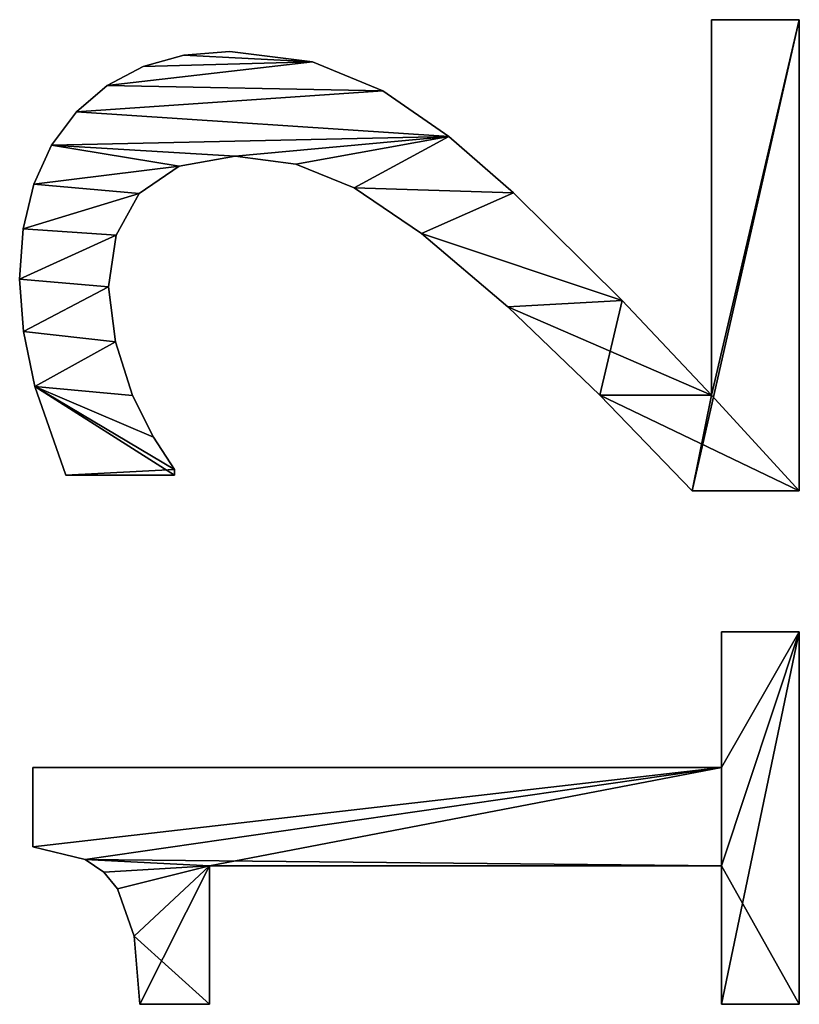
# Model space of a CAD drawing. Extents: x -11752 to -353, y -4855 to 2756.
# Drawn here: x -2248 to -2102, y -1675 to -1491 of the extents above; entities that cross this region are included whole.
import ezdxf

# ---------------------------------------------------------------- set-up
doc = ezdxf.new("R2010")
doc.units = 0
doc.header["$LTSCALE"] = 25.4
doc.layers.get('0').update_dxf_attribs({"color": 13, "linetype": 'CONTINUOUS'})

# ---------------------------------------------------------------- blocks, each defined once
blk = doc.blocks.new('TRI-BUNE__BO__12')
at = {"color": 0}
for p, q in [((1413.52, 184.35), (1413.52, 184.35, 15)), ((1413.52, 184.35), (1413.52, 184.35, 15)), ((1423.28, 185.06), (1423.28, 185.06, 15)), ((1423.28, 185.06), (1423.28, 185.06, 15)), ((1432.7, 184.4), (1432.7, 184.4, 15)), ((1432.7, 184.4), (1432.7, 184.4, 15)), ((1317.24, 182.57), (1332.09, 182.57)), ((1317.24, 182.57, 15), (1332.09, 182.57, 15)), ((1317.24, 182.57), (1317.24, 182.57, 15)), ((1317.24, 182.57), (1332.09, 182.57)), ((1317.24, 182.57), (1317.24, 182.57, 15)), ((1317.24, 182.57, 15), (1332.09, 182.57, 15)), ((1332.09, 182.57), (1332.09, 54.02)), ((1332.09, 182.57, 15), (1332.09, 54.02, 15)), ((1332.09, 182.57), (1332.09, 182.57, 15)), ((1332.09, 182.57), (1332.09, 54.02)), ((1332.09, 182.57), (1332.09, 182.57, 15)), ((1332.09, 182.57, 15), (1332.09, 54.02, 15)), ((1403.21, 182.23), (1403.21, 182.23, 15)), ((1403.21, 182.23), (1403.21, 182.23, 15)), ((1441.04, 182.41), (1441.04, 182.41, 15)), ((1441.04, 182.41), (1441.04, 182.41, 15)), ((1448.31, 179.1), (1448.31, 179.1, 15)), ((1448.31, 179.1), (1448.31, 179.1, 15)), ((1386.69, 156.13), (1386.69, 176.44)), ((1386.69, 156.13, 15), (1386.69, 176.44, 15)), ((1386.69, 156.13), (1386.69, 176.44)), ((1386.69, 156.13, 15), (1386.69, 176.44, 15)), ((1386.69, 176.44), (1386.69, 176.44, 15)), ((1386.69, 176.44), (1386.69, 176.44, 15)), ((1454.5, 174.47), (1454.5, 174.47, 15)), ((1454.5, 174.47), (1454.5, 174.47, 15)), ((1314.86, 172.83), (1314.86, 172.83, 15)), ((1314.86, 172.83), (1314.86, 172.83, 15)), ((1312.53, 169.36), (1312.53, 169.36, 15)), ((1312.53, 169.36), (1312.53, 169.36, 15)), ((1421.84, 168.49), (1421.84, 168.49, 15)), ((1421.84, 168.49), (1421.84, 168.49, 15)), ((1459.45, 168.71), (1459.45, 168.71, 15)), ((1459.45, 168.71), (1459.45, 168.71, 15)), ((1309.43, 166.81), (1309.43, 166.81, 15)), ((1309.43, 166.81), (1309.43, 166.81, 15)), ((1411.54, 167.19), (1411.54, 167.19, 15)), ((1411.54, 167.19), (1411.54, 167.19, 15)), ((1431.51, 167.05), (1431.51, 167.05, 15)), ((1431.51, 167.05), (1431.51, 167.05, 15)), ((1300.56, 163.69), (1300.56, 163.69, 15)), ((1300.56, 163.69), (1300.56, 163.69, 15)), ((1401.53, 163.98), (1401.53, 163.98, 15)), ((1401.53, 163.98), (1401.53, 163.98, 15)), ((1287.84, 149.62), (1287.84, 162.64)), ((1287.84, 149.62, 15), (1287.84, 162.64, 15)), ((1287.84, 149.62), (1287.84, 162.64)), ((1287.84, 149.62, 15), (1287.84, 162.64, 15)), ((1287.84, 162.64), (1287.84, 162.64, 15)), ((1287.84, 162.64), (1287.84, 162.64, 15)), ((1439.27, 162.74), (1439.27, 162.74, 15)), ((1439.27, 162.74), (1439.27, 162.74, 15)), ((1462.98, 162.01), (1462.98, 162.01, 15)), ((1462.98, 162.01), (1462.98, 162.01, 15)), ((1393.77, 160.06), (1393.77, 160.06, 15)), ((1393.77, 160.06), (1393.77, 160.06, 15)), ((1387.74, 156.13), (1386.69, 156.13)), ((1387.74, 156.13, 15), (1386.69, 156.13, 15)), ((1387.74, 156.13), (1386.69, 156.13)), ((1387.74, 156.13, 15), (1386.69, 156.13, 15)), ((1386.69, 156.13), (1386.69, 156.13, 15)), ((1386.69, 156.13), (1386.69, 156.13, 15)), ((1387.74, 156.13), (1387.74, 156.13, 15)), ((1387.74, 156.13), (1387.74, 156.13, 15)), ((1444.4, 155.27), (1444.4, 155.27, 15)), ((1444.4, 155.27), (1444.4, 155.27, 15)), ((1465.1, 154.37), (1465.1, 154.37, 15)), ((1465.1, 154.37), (1465.1, 154.37, 15)), ((1313.7, 149.62), (1287.84, 149.62)), ((1313.7, 149.62, 15), (1287.84, 149.62, 15)), ((1313.7, 149.62), (1287.84, 149.62)), ((1313.7, 149.62, 15), (1287.84, 149.62, 15)), ((1287.84, 149.62), (1287.84, 149.62, 15)), ((1287.84, 149.62), (1287.84, 149.62, 15)), ((1313.7, 54.02), (1313.7, 149.62)), ((1313.7, 54.02, 15), (1313.7, 149.62, 15)), ((1313.7, 54.02), (1313.7, 149.62)), ((1313.7, 54.02, 15), (1313.7, 149.62, 15)), ((1313.7, 149.62), (1313.7, 149.62, 15)), ((1313.7, 149.62), (1313.7, 149.62, 15)), ((1465.8, 145.79), (1465.8, 145.79, 15)), ((1465.8, 145.79), (1465.8, 145.79, 15)), ((1446.26, 144.83), (1446.26, 144.83, 15)), ((1446.26, 144.83), (1446.26, 144.83, 15)), ((1444.78, 133.51), (1444.78, 133.51, 15)), ((1444.78, 133.51), (1444.78, 133.51, 15)), ((1463.84, 130.36), (1463.84, 130.36, 15)), ((1463.84, 130.36), (1463.84, 130.36, 15)), ((1440.33, 122.56), (1440.33, 122.56, 15)), ((1440.33, 122.56), (1440.33, 122.56, 15)), ((1458.43, 117.24), (1458.43, 117.24, 15)), ((1458.43, 117.24), (1458.43, 117.24, 15)), ((1431.8, 110), (1431.8, 110, 15)), ((1431.8, 110), (1431.8, 110, 15)), ((1449.9, 104.89), (1449.9, 104.89, 15)), ((1449.9, 104.89), (1449.9, 104.89, 15)), ((1418.1, 93.87), (1418.1, 93.87, 15)), ((1418.1, 93.87), (1418.1, 93.87, 15)), ((1439.37, 92.82), (1439.37, 92.82, 15)), ((1439.37, 92.82), (1439.37, 92.82, 15)), ((1401.63, 76.72), (1401.63, 76.72, 15)), ((1401.63, 76.72), (1401.63, 76.72, 15)), ((1419.3, 72.51), (1419.3, 72.51, 15)), ((1419.3, 72.51), (1419.3, 72.51, 15)), ((1383.72, 39.46), (1383.72, 59.48)), ((1383.72, 39.46, 15), (1383.72, 59.48, 15)), ((1383.72, 39.46), (1383.72, 59.48)), ((1383.72, 39.46, 15), (1383.72, 59.48, 15)), ((1383.72, 59.48), (1383.72, 59.48, 15)), ((1383.72, 59.48), (1383.72, 59.48, 15)), ((1401.63, 55.84), (1471.74, 55.84)), ((1401.63, 55.84, 15), (1471.74, 55.84, 15)), ((1401.63, 55.84), (1401.63, 55.84, 15)), ((1401.63, 55.84), (1471.74, 55.84)), ((1401.63, 55.84), (1401.63, 55.84, 15)), ((1401.63, 55.84, 15), (1471.74, 55.84, 15)), ((1471.74, 55.84), (1471.74, 39.46)), ((1471.74, 55.84, 15), (1471.74, 39.46, 15)), ((1471.74, 55.84), (1471.74, 55.84, 15)), ((1471.74, 55.84), (1471.74, 39.46)), ((1471.74, 55.84), (1471.74, 55.84, 15)), ((1471.74, 55.84, 15), (1471.74, 39.46, 15)), ((1287.84, 39.46), (1287.84, 54.02)), ((1287.84, 54.02), (1313.7, 54.02)), ((1287.84, 54.02, 15), (1313.7, 54.02, 15)), ((1287.84, 39.46, 15), (1287.84, 54.02, 15)), ((1287.84, 39.46), (1287.84, 54.02)), ((1287.84, 39.46, 15), (1287.84, 54.02, 15)), ((1287.84, 54.02), (1287.84, 54.02, 15)), ((1287.84, 54.02), (1313.7, 54.02)), ((1287.84, 54.02), (1287.84, 54.02, 15)), ((1287.84, 54.02, 15), (1313.7, 54.02, 15)), ((1313.7, 54.02), (1313.7, 54.02, 15)), ((1313.7, 54.02), (1313.7, 54.02, 15)), ((1332.09, 54.02), (1357.38, 54.02)), ((1332.09, 54.02, 15), (1357.38, 54.02, 15)), ((1332.09, 54.02), (1332.09, 54.02, 15)), ((1332.09, 54.02), (1357.38, 54.02)), ((1332.09, 54.02), (1332.09, 54.02, 15)), ((1332.09, 54.02, 15), (1357.38, 54.02, 15)), ((1357.38, 54.02), (1357.38, 39.46)), ((1357.38, 54.02, 15), (1357.38, 39.46, 15)), ((1357.38, 54.02), (1357.38, 54.02, 15)), ((1357.38, 54.02), (1357.38, 39.46)), ((1357.38, 54.02), (1357.38, 54.02, 15)), ((1357.38, 54.02, 15), (1357.38, 39.46, 15)), ((1357.38, 39.46), (1287.84, 39.46)), ((1357.38, 39.46, 15), (1287.84, 39.46, 15)), ((1357.38, 39.46), (1287.84, 39.46)), ((1357.38, 39.46, 15), (1287.84, 39.46, 15)), ((1287.84, 39.46), (1287.84, 39.46, 15)), ((1287.84, 39.46), (1287.84, 39.46, 15)), ((1357.38, 39.46), (1357.38, 39.46, 15)), ((1357.38, 39.46), (1357.38, 39.46, 15)), ((1471.74, 39.46), (1383.72, 39.46)), ((1471.74, 39.46, 15), (1383.72, 39.46, 15)), ((1471.74, 39.46), (1383.72, 39.46)), ((1471.74, 39.46, 15), (1383.72, 39.46, 15)), ((1383.72, 39.46), (1383.72, 39.46, 15)), ((1383.72, 39.46), (1383.72, 39.46, 15)), ((1471.74, 39.46), (1471.74, 39.46, 15)), ((1471.74, 39.46), (1471.74, 39.46, 15))]:
    blk.add_line(p, q, dxfattribs=at)
mesh = blk.add_polyface(dxfattribs=at)
corners = [(1403.21, 182.23), (1386.69, 156.13), (1386.69, 176.44), (1387.74, 156.13), (1393.77, 160.06), (1401.53, 163.98), (1411.54, 167.19), (1413.52, 184.35), (1421.84, 168.49), (1423.28, 185.06), (1431.51, 167.05), (1432.7, 184.4), (1439.27, 162.74), (1441.04, 182.41), (1444.4, 155.27), (1448.31, 179.1), (1446.26, 144.83), (1418.1, 93.87), (1401.63, 55.84), (1401.63, 76.72), (1419.3, 72.51), (1431.8, 110), (1439.37, 92.82), (1440.33, 122.56), (1449.9, 104.89), (1444.78, 133.51), (1454.5, 174.47), (1458.43, 117.24), (1459.45, 168.71), (1463.84, 130.36), (1462.98, 162.01), (1465.1, 154.37), (1465.8, 145.79), (1383.72, 39.46), (1383.72, 59.48), (1471.74, 39.46), (1471.74, 55.84)]
mesh.append_faces([[corners[k] for k in face] for face in [(0, 1, 2), (29, 31, 32), (19, 33, 34), (35, 18, 36)]], dxfattribs={"vtx0": -1, "color": 0})
mesh.append_faces([[corners[k] for k in face] for face in [(1, 0, 3), (3, 0, 4), (4, 0, 5), (5, 0, 6), (6, 7, 8), (8, 9, 10), (10, 11, 12), (12, 13, 14), (14, 15, 16), (17, 18, 19), (18, 17, 20), (20, 21, 22), (22, 23, 24), (24, 26, 27), (27, 28, 29), (33, 18, 35)]], dxfattribs={"vtx0": -1, "vtx1": -1, "color": 0})
mesh.append_faces([[corners[k] for k in face] for face in [(24, 16, 15), (33, 19, 18)]], dxfattribs={"vtx0": -1, "vtx1": -1, "vtx2": -1, "color": 0})
mesh.append_faces([[corners[k] for k in face] for face in [(6, 0, 7), (8, 7, 9), (10, 9, 11), (12, 11, 13), (14, 13, 15), (20, 17, 21), (22, 21, 23), (24, 23, 25), (24, 25, 16), (24, 15, 26), (27, 26, 28), (29, 28, 30), (29, 30, 31)]], dxfattribs={"vtx0": -1, "vtx2": -1, "color": 0})
mesh = blk.add_polyface(dxfattribs=at)
corners = [(1471.74, 39.46, 15), (1383.72, 59.48, 15), (1383.72, 39.46, 15), (1401.63, 55.84, 15), (1471.74, 55.84, 15), (1401.63, 76.72, 15), (1419.3, 72.51, 15), (1418.1, 93.87, 15), (1431.8, 110, 15), (1439.37, 92.82, 15), (1440.33, 122.56, 15), (1449.9, 104.89, 15), (1444.78, 133.51, 15), (1446.26, 144.83, 15), (1448.31, 179.1, 15), (1454.5, 174.47, 15), (1458.43, 117.24, 15), (1459.45, 168.71, 15), (1463.84, 130.36, 15), (1462.98, 162.01, 15), (1465.1, 154.37, 15), (1465.8, 145.79, 15), (1387.74, 156.13, 15), (1386.69, 176.44, 15), (1386.69, 156.13, 15), (1403.21, 182.23, 15), (1393.77, 160.06, 15), (1401.53, 163.98, 15), (1411.54, 167.19, 15), (1413.52, 184.35, 15), (1421.84, 168.49, 15), (1423.28, 185.06, 15), (1431.51, 167.05, 15), (1432.7, 184.4, 15), (1439.27, 162.74, 15), (1441.04, 182.41, 15), (1444.4, 155.27, 15)]
mesh.append_faces([[corners[k] for k in face] for face in [(0, 1, 2), (3, 0, 4), (20, 18, 21), (22, 23, 24)]], dxfattribs={"vtx0": -1, "color": 0})
mesh.append_faces([[corners[k] for k in face] for face in [(5, 6, 7), (7, 6, 8), (8, 9, 10), (10, 11, 12), (12, 11, 13), (14, 11, 15), (15, 16, 17), (17, 18, 19), (19, 18, 20), (23, 22, 25), (25, 28, 29), (29, 30, 31), (31, 32, 33), (33, 34, 35), (35, 36, 14)]], dxfattribs={"vtx0": -1, "vtx1": -1, "color": 0})
mesh.append_faces([[corners[k] for k in face] for face in [(1, 0, 3), (13, 11, 14)]], dxfattribs={"vtx0": -1, "vtx1": -1, "vtx2": -1, "color": 0})
mesh.append_faces([[corners[k] for k in face] for face in [(3, 5, 1), (5, 3, 6), (8, 6, 9), (10, 9, 11), (15, 11, 16), (17, 16, 18), (25, 22, 26), (25, 26, 27), (25, 27, 28), (29, 28, 30), (31, 30, 32), (33, 32, 34), (35, 34, 36), (14, 36, 13)]], dxfattribs={"vtx0": -1, "vtx2": -1, "color": 0})
mesh = blk.add_polyface(dxfattribs=at)
corners = [(1403.21, 182.23, 15), (1413.52, 184.35), (1403.21, 182.23), (1413.52, 184.35, 15)]
mesh.append_faces([[corners[k] for k in face] for face in [(0, 1, 2), (1, 0, 3)]], dxfattribs={"vtx0": -1, "color": 0})
mesh = blk.add_polyface(dxfattribs=at)
corners = [(1413.52, 184.35, 15), (1423.28, 185.06), (1413.52, 184.35), (1423.28, 185.06, 15)]
mesh.append_faces([[corners[k] for k in face] for face in [(0, 1, 2), (1, 0, 3)]], dxfattribs={"vtx0": -1, "color": 0})
mesh = blk.add_polyface(dxfattribs=at)
corners = [(1423.28, 185.06, 15), (1432.7, 184.4), (1423.28, 185.06), (1432.7, 184.4, 15)]
mesh.append_faces([[corners[k] for k in face] for face in [(0, 1, 2), (1, 0, 3)]], dxfattribs={"vtx0": -1, "color": 0})
mesh = blk.add_polyface(dxfattribs=at)
corners = [(1432.7, 184.4, 15), (1441.04, 182.41), (1432.7, 184.4), (1441.04, 182.41, 15)]
mesh.append_faces([[corners[k] for k in face] for face in [(0, 1, 2), (1, 0, 3)]], dxfattribs={"vtx0": -1, "color": 0})
mesh = blk.add_polyface(dxfattribs=at)
corners = [(1300.56, 163.69), (1287.84, 149.62), (1287.84, 162.64), (1313.7, 149.62), (1309.43, 166.81), (1312.53, 169.36), (1314.86, 172.83), (1313.7, 54.02), (1287.84, 39.46), (1287.84, 54.02), (1357.38, 39.46), (1332.09, 54.02), (1317.24, 182.57), (1332.09, 182.57), (1357.38, 54.02)]
mesh.append_faces([[corners[k] for k in face] for face in [(0, 1, 2), (7, 8, 9), (11, 12, 13), (10, 11, 14)]], dxfattribs={"vtx0": -1, "color": 0})
mesh.append_faces([[corners[k] for k in face] for face in [(1, 0, 3), (3, 6, 7), (8, 7, 10)]], dxfattribs={"vtx0": -1, "vtx1": -1, "color": 0})
mesh.append_faces([[corners[k] for k in face] for face in [(10, 7, 11), (11, 7, 6)]], dxfattribs={"vtx0": -1, "vtx1": -1, "vtx2": -1, "color": 0})
mesh.append_faces([[corners[k] for k in face] for face in [(3, 0, 4), (3, 4, 5), (3, 5, 6), (11, 6, 12)]], dxfattribs={"vtx0": -1, "vtx2": -1, "color": 0})
mesh = blk.add_polyface(dxfattribs=at)
corners = [(1313.7, 149.62, 15), (1287.84, 162.64, 15), (1287.84, 149.62, 15), (1300.56, 163.69, 15), (1309.43, 166.81, 15), (1312.53, 169.36, 15), (1314.86, 172.83, 15), (1357.38, 39.46, 15), (1287.84, 54.02, 15), (1287.84, 39.46, 15), (1313.7, 54.02, 15), (1332.09, 54.02, 15), (1317.24, 182.57, 15), (1357.38, 54.02, 15), (1332.09, 182.57, 15)]
mesh.append_faces([[corners[k] for k in face] for face in [(0, 1, 2), (7, 8, 9), (11, 7, 13)]], dxfattribs={"vtx0": -1, "color": 0})
mesh.append_faces([[corners[k] for k in face] for face in [(1, 0, 3), (3, 0, 4), (4, 0, 5), (5, 0, 6), (8, 7, 10), (10, 11, 0), (6, 11, 12)]], dxfattribs={"vtx0": -1, "vtx1": -1, "color": 0})
mesh.append_faces([[corners[k] for k in face] for face in [(10, 7, 11), (0, 11, 6)]], dxfattribs={"vtx0": -1, "vtx1": -1, "vtx2": -1, "color": 0})
mesh.append_faces([[corners[k] for k in face] for face in [(14, 12, 11)]], dxfattribs={"vtx1": -1, "color": 0})
mesh = blk.add_polyface(dxfattribs=at)
corners = [(1317.24, 182.57, 15), (1314.86, 172.83), (1314.86, 172.83, 15), (1317.24, 182.57)]
mesh.append_faces([[corners[k] for k in face] for face in [(0, 1, 2), (1, 0, 3)]], dxfattribs={"vtx0": -1, "color": 0})
mesh = blk.add_polyface(dxfattribs=at)
corners = [(1317.24, 182.57, 15), (1332.09, 182.57), (1317.24, 182.57), (1332.09, 182.57, 15)]
mesh.append_faces([[corners[k] for k in face] for face in [(0, 1, 2), (1, 0, 3)]], dxfattribs={"vtx0": -1, "color": 0})
mesh = blk.add_polyface(dxfattribs=at)
corners = [(1332.09, 182.57), (1332.09, 54.02, 15), (1332.09, 54.02), (1332.09, 182.57, 15)]
mesh.append_faces([[corners[k] for k in face] for face in [(0, 1, 2), (1, 0, 3)]], dxfattribs={"vtx0": -1, "color": 0})
mesh = blk.add_polyface(dxfattribs=at)
corners = [(1386.69, 176.44, 15), (1403.21, 182.23), (1386.69, 176.44), (1403.21, 182.23, 15)]
mesh.append_faces([[corners[k] for k in face] for face in [(0, 1, 2), (1, 0, 3)]], dxfattribs={"vtx0": -1, "color": 0})
mesh = blk.add_polyface(dxfattribs=at)
corners = [(1441.04, 182.41, 15), (1448.31, 179.1), (1441.04, 182.41), (1448.31, 179.1, 15)]
mesh.append_faces([[corners[k] for k in face] for face in [(0, 1, 2), (1, 0, 3)]], dxfattribs={"vtx0": -1, "color": 0})
mesh = blk.add_polyface(dxfattribs=at)
corners = [(1448.31, 179.1, 15), (1454.5, 174.47), (1448.31, 179.1), (1454.5, 174.47, 15)]
mesh.append_faces([[corners[k] for k in face] for face in [(0, 1, 2), (1, 0, 3)]], dxfattribs={"vtx0": -1, "color": 0})
mesh = blk.add_polyface(dxfattribs=at)
corners = [(1386.69, 176.44, 15), (1386.69, 156.13), (1386.69, 156.13, 15), (1386.69, 176.44)]
mesh.append_faces([[corners[k] for k in face] for face in [(0, 1, 2), (1, 0, 3)]], dxfattribs={"vtx0": -1, "color": 0})
mesh = blk.add_polyface(dxfattribs=at)
corners = [(1454.5, 174.47), (1459.45, 168.71, 15), (1459.45, 168.71), (1454.5, 174.47, 15)]
mesh.append_faces([[corners[k] for k in face] for face in [(0, 1, 2), (1, 0, 3)]], dxfattribs={"vtx0": -1, "color": 0})
mesh = blk.add_polyface(dxfattribs=at)
corners = [(1314.86, 172.83, 15), (1312.53, 169.36), (1312.53, 169.36, 15), (1314.86, 172.83)]
mesh.append_faces([[corners[k] for k in face] for face in [(0, 1, 2), (1, 0, 3)]], dxfattribs={"vtx0": -1, "color": 0})
mesh = blk.add_polyface(dxfattribs=at)
corners = [(1309.43, 166.81, 15), (1312.53, 169.36), (1309.43, 166.81), (1312.53, 169.36, 15)]
mesh.append_faces([[corners[k] for k in face] for face in [(0, 1, 2), (1, 0, 3)]], dxfattribs={"vtx0": -1, "color": 0})
mesh = blk.add_polyface(dxfattribs=at)
corners = [(1421.84, 168.49, 15), (1411.54, 167.19), (1421.84, 168.49), (1411.54, 167.19, 15)]
mesh.append_faces([[corners[k] for k in face] for face in [(0, 1, 2), (1, 0, 3)]], dxfattribs={"vtx0": -1, "color": 0})
mesh = blk.add_polyface(dxfattribs=at)
corners = [(1431.51, 167.05, 15), (1421.84, 168.49), (1431.51, 167.05), (1421.84, 168.49, 15)]
mesh.append_faces([[corners[k] for k in face] for face in [(0, 1, 2), (1, 0, 3)]], dxfattribs={"vtx0": -1, "color": 0})
mesh = blk.add_polyface(dxfattribs=at)
corners = [(1459.45, 168.71), (1462.98, 162.01, 15), (1462.98, 162.01), (1459.45, 168.71, 15)]
mesh.append_faces([[corners[k] for k in face] for face in [(0, 1, 2), (1, 0, 3)]], dxfattribs={"vtx0": -1, "color": 0})
mesh = blk.add_polyface(dxfattribs=at)
corners = [(1300.56, 163.69, 15), (1309.43, 166.81), (1300.56, 163.69), (1309.43, 166.81, 15)]
mesh.append_faces([[corners[k] for k in face] for face in [(0, 1, 2), (1, 0, 3)]], dxfattribs={"vtx0": -1, "color": 0})
mesh = blk.add_polyface(dxfattribs=at)
corners = [(1411.54, 167.19, 15), (1401.53, 163.98), (1411.54, 167.19), (1401.53, 163.98, 15)]
mesh.append_faces([[corners[k] for k in face] for face in [(0, 1, 2), (1, 0, 3)]], dxfattribs={"vtx0": -1, "color": 0})
mesh = blk.add_polyface(dxfattribs=at)
corners = [(1439.27, 162.74, 15), (1431.51, 167.05), (1439.27, 162.74), (1431.51, 167.05, 15)]
mesh.append_faces([[corners[k] for k in face] for face in [(0, 1, 2), (1, 0, 3)]], dxfattribs={"vtx0": -1, "color": 0})
mesh = blk.add_polyface(dxfattribs=at)
corners = [(1287.84, 162.64, 15), (1300.56, 163.69), (1287.84, 162.64), (1300.56, 163.69, 15)]
mesh.append_faces([[corners[k] for k in face] for face in [(0, 1, 2), (1, 0, 3)]], dxfattribs={"vtx0": -1, "color": 0})
mesh = blk.add_polyface(dxfattribs=at)
corners = [(1401.53, 163.98, 15), (1393.77, 160.06), (1401.53, 163.98), (1393.77, 160.06, 15)]
mesh.append_faces([[corners[k] for k in face] for face in [(0, 1, 2), (1, 0, 3)]], dxfattribs={"vtx0": -1, "color": 0})
mesh = blk.add_polyface(dxfattribs=at)
corners = [(1287.84, 162.64, 15), (1287.84, 149.62), (1287.84, 149.62, 15), (1287.84, 162.64)]
mesh.append_faces([[corners[k] for k in face] for face in [(0, 1, 2), (1, 0, 3)]], dxfattribs={"vtx0": -1, "color": 0})
mesh = blk.add_polyface(dxfattribs=at)
corners = [(1439.27, 162.74, 15), (1444.4, 155.27), (1444.4, 155.27, 15), (1439.27, 162.74)]
mesh.append_faces([[corners[k] for k in face] for face in [(0, 1, 2), (1, 0, 3)]], dxfattribs={"vtx0": -1, "color": 0})
mesh = blk.add_polyface(dxfattribs=at)
corners = [(1462.98, 162.01), (1465.1, 154.37, 15), (1465.1, 154.37), (1462.98, 162.01, 15)]
mesh.append_faces([[corners[k] for k in face] for face in [(0, 1, 2), (1, 0, 3)]], dxfattribs={"vtx0": -1, "color": 0})
mesh = blk.add_polyface(dxfattribs=at)
corners = [(1393.77, 160.06, 15), (1387.74, 156.13), (1393.77, 160.06), (1387.74, 156.13, 15)]
mesh.append_faces([[corners[k] for k in face] for face in [(0, 1, 2), (1, 0, 3)]], dxfattribs={"vtx0": -1, "color": 0})
mesh = blk.add_polyface(dxfattribs=at)
corners = [(1387.74, 156.13, 15), (1386.69, 156.13), (1387.74, 156.13), (1386.69, 156.13, 15)]
mesh.append_faces([[corners[k] for k in face] for face in [(0, 1, 2), (1, 0, 3)]], dxfattribs={"vtx0": -1, "color": 0})
mesh = blk.add_polyface(dxfattribs=at)
corners = [(1444.4, 155.27, 15), (1446.26, 144.83), (1446.26, 144.83, 15), (1444.4, 155.27)]
mesh.append_faces([[corners[k] for k in face] for face in [(0, 1, 2), (1, 0, 3)]], dxfattribs={"vtx0": -1, "color": 0})
mesh = blk.add_polyface(dxfattribs=at)
corners = [(1465.1, 154.37), (1465.8, 145.79, 15), (1465.8, 145.79), (1465.1, 154.37, 15)]
mesh.append_faces([[corners[k] for k in face] for face in [(0, 1, 2), (1, 0, 3)]], dxfattribs={"vtx0": -1, "color": 0})
mesh = blk.add_polyface(dxfattribs=at)
corners = [(1313.7, 149.62, 15), (1287.84, 149.62), (1313.7, 149.62), (1287.84, 149.62, 15)]
mesh.append_faces([[corners[k] for k in face] for face in [(0, 1, 2), (1, 0, 3)]], dxfattribs={"vtx0": -1, "color": 0})
mesh = blk.add_polyface(dxfattribs=at)
corners = [(1313.7, 149.62, 15), (1313.7, 54.02), (1313.7, 54.02, 15), (1313.7, 149.62)]
mesh.append_faces([[corners[k] for k in face] for face in [(0, 1, 2), (1, 0, 3)]], dxfattribs={"vtx0": -1, "color": 0})
mesh = blk.add_polyface(dxfattribs=at)
corners = [(1465.8, 145.79), (1463.84, 130.36, 15), (1463.84, 130.36), (1465.8, 145.79, 15)]
mesh.append_faces([[corners[k] for k in face] for face in [(0, 1, 2), (1, 0, 3)]], dxfattribs={"vtx0": -1, "color": 0})
mesh = blk.add_polyface(dxfattribs=at)
corners = [(1446.26, 144.83, 15), (1444.78, 133.51), (1444.78, 133.51, 15), (1446.26, 144.83)]
mesh.append_faces([[corners[k] for k in face] for face in [(0, 1, 2), (1, 0, 3)]], dxfattribs={"vtx0": -1, "color": 0})
mesh = blk.add_polyface(dxfattribs=at)
corners = [(1444.78, 133.51, 15), (1440.33, 122.56), (1440.33, 122.56, 15), (1444.78, 133.51)]
mesh.append_faces([[corners[k] for k in face] for face in [(0, 1, 2), (1, 0, 3)]], dxfattribs={"vtx0": -1, "color": 0})
mesh = blk.add_polyface(dxfattribs=at)
corners = [(1463.84, 130.36), (1458.43, 117.24, 15), (1458.43, 117.24), (1463.84, 130.36, 15)]
mesh.append_faces([[corners[k] for k in face] for face in [(0, 1, 2), (1, 0, 3)]], dxfattribs={"vtx0": -1, "color": 0})
mesh = blk.add_polyface(dxfattribs=at)
corners = [(1440.33, 122.56, 15), (1431.8, 110), (1431.8, 110, 15), (1440.33, 122.56)]
mesh.append_faces([[corners[k] for k in face] for face in [(0, 1, 2), (1, 0, 3)]], dxfattribs={"vtx0": -1, "color": 0})
mesh = blk.add_polyface(dxfattribs=at)
corners = [(1458.43, 117.24), (1449.9, 104.89, 15), (1449.9, 104.89), (1458.43, 117.24, 15)]
mesh.append_faces([[corners[k] for k in face] for face in [(0, 1, 2), (1, 0, 3)]], dxfattribs={"vtx0": -1, "color": 0})
mesh = blk.add_polyface(dxfattribs=at)
corners = [(1431.8, 110, 15), (1418.1, 93.87), (1418.1, 93.87, 15), (1431.8, 110)]
mesh.append_faces([[corners[k] for k in face] for face in [(0, 1, 2), (1, 0, 3)]], dxfattribs={"vtx0": -1, "color": 0})
mesh = blk.add_polyface(dxfattribs=at)
corners = [(1449.9, 104.89), (1439.37, 92.82, 15), (1439.37, 92.82), (1449.9, 104.89, 15)]
mesh.append_faces([[corners[k] for k in face] for face in [(0, 1, 2), (1, 0, 3)]], dxfattribs={"vtx0": -1, "color": 0})
mesh = blk.add_polyface(dxfattribs=at)
corners = [(1418.1, 93.87, 15), (1401.63, 76.72), (1401.63, 76.72, 15), (1418.1, 93.87)]
mesh.append_faces([[corners[k] for k in face] for face in [(0, 1, 2), (1, 0, 3)]], dxfattribs={"vtx0": -1, "color": 0})
mesh = blk.add_polyface(dxfattribs=at)
corners = [(1439.37, 92.82), (1419.3, 72.51, 15), (1419.3, 72.51), (1439.37, 92.82, 15)]
mesh.append_faces([[corners[k] for k in face] for face in [(0, 1, 2), (1, 0, 3)]], dxfattribs={"vtx0": -1, "color": 0})
mesh = blk.add_polyface(dxfattribs=at)
corners = [(1383.72, 59.48, 15), (1401.63, 76.72), (1383.72, 59.48), (1401.63, 76.72, 15)]
mesh.append_faces([[corners[k] for k in face] for face in [(0, 1, 2), (1, 0, 3)]], dxfattribs={"vtx0": -1, "color": 0})
mesh = blk.add_polyface(dxfattribs=at)
corners = [(1419.3, 72.51, 15), (1401.63, 55.84), (1419.3, 72.51), (1401.63, 55.84, 15)]
mesh.append_faces([[corners[k] for k in face] for face in [(0, 1, 2), (1, 0, 3)]], dxfattribs={"vtx0": -1, "color": 0})
mesh = blk.add_polyface(dxfattribs=at)
corners = [(1383.72, 59.48, 15), (1383.72, 39.46), (1383.72, 39.46, 15), (1383.72, 59.48)]
mesh.append_faces([[corners[k] for k in face] for face in [(0, 1, 2), (1, 0, 3)]], dxfattribs={"vtx0": -1, "color": 0})
mesh = blk.add_polyface(dxfattribs=at)
corners = [(1401.63, 55.84, 15), (1471.74, 55.84), (1401.63, 55.84), (1471.74, 55.84, 15)]
mesh.append_faces([[corners[k] for k in face] for face in [(0, 1, 2), (1, 0, 3)]], dxfattribs={"vtx0": -1, "color": 0})
mesh = blk.add_polyface(dxfattribs=at)
corners = [(1471.74, 55.84), (1471.74, 39.46, 15), (1471.74, 39.46), (1471.74, 55.84, 15)]
mesh.append_faces([[corners[k] for k in face] for face in [(0, 1, 2), (1, 0, 3)]], dxfattribs={"vtx0": -1, "color": 0})
mesh = blk.add_polyface(dxfattribs=at)
corners = [(1287.84, 54.02, 15), (1287.84, 39.46), (1287.84, 39.46, 15), (1287.84, 54.02)]
mesh.append_faces([[corners[k] for k in face] for face in [(0, 1, 2), (1, 0, 3)]], dxfattribs={"vtx0": -1, "color": 0})
mesh = blk.add_polyface(dxfattribs=at)
corners = [(1287.84, 54.02, 15), (1313.7, 54.02), (1287.84, 54.02), (1313.7, 54.02, 15)]
mesh.append_faces([[corners[k] for k in face] for face in [(0, 1, 2), (1, 0, 3)]], dxfattribs={"vtx0": -1, "color": 0})
mesh = blk.add_polyface(dxfattribs=at)
corners = [(1332.09, 54.02, 15), (1357.38, 54.02), (1332.09, 54.02), (1357.38, 54.02, 15)]
mesh.append_faces([[corners[k] for k in face] for face in [(0, 1, 2), (1, 0, 3)]], dxfattribs={"vtx0": -1, "color": 0})
mesh = blk.add_polyface(dxfattribs=at)
corners = [(1357.38, 54.02), (1357.38, 39.46, 15), (1357.38, 39.46), (1357.38, 54.02, 15)]
mesh.append_faces([[corners[k] for k in face] for face in [(0, 1, 2), (1, 0, 3)]], dxfattribs={"vtx0": -1, "color": 0})
mesh = blk.add_polyface(dxfattribs=at)
corners = [(1357.38, 39.46, 15), (1287.84, 39.46), (1357.38, 39.46), (1287.84, 39.46, 15)]
mesh.append_faces([[corners[k] for k in face] for face in [(0, 1, 2), (1, 0, 3)]], dxfattribs={"vtx0": -1, "color": 0})
mesh = blk.add_polyface(dxfattribs=at)
corners = [(1471.74, 39.46, 15), (1383.72, 39.46), (1471.74, 39.46), (1383.72, 39.46, 15)]
mesh.append_faces([[corners[k] for k in face] for face in [(0, 1, 2), (1, 0, 3)]], dxfattribs={"vtx0": -1, "color": 0})

msp = doc.modelspace()

# ---------------------------------------------------------------- block references
at = {"color": 0, "rotation": 89.99999999999659}
msp.add_blockref('TRI-BUNE__BO__12', (-2062.54, -2962.54, -20), dxfattribs=at)

doc.saveas('drawing.dxf')
